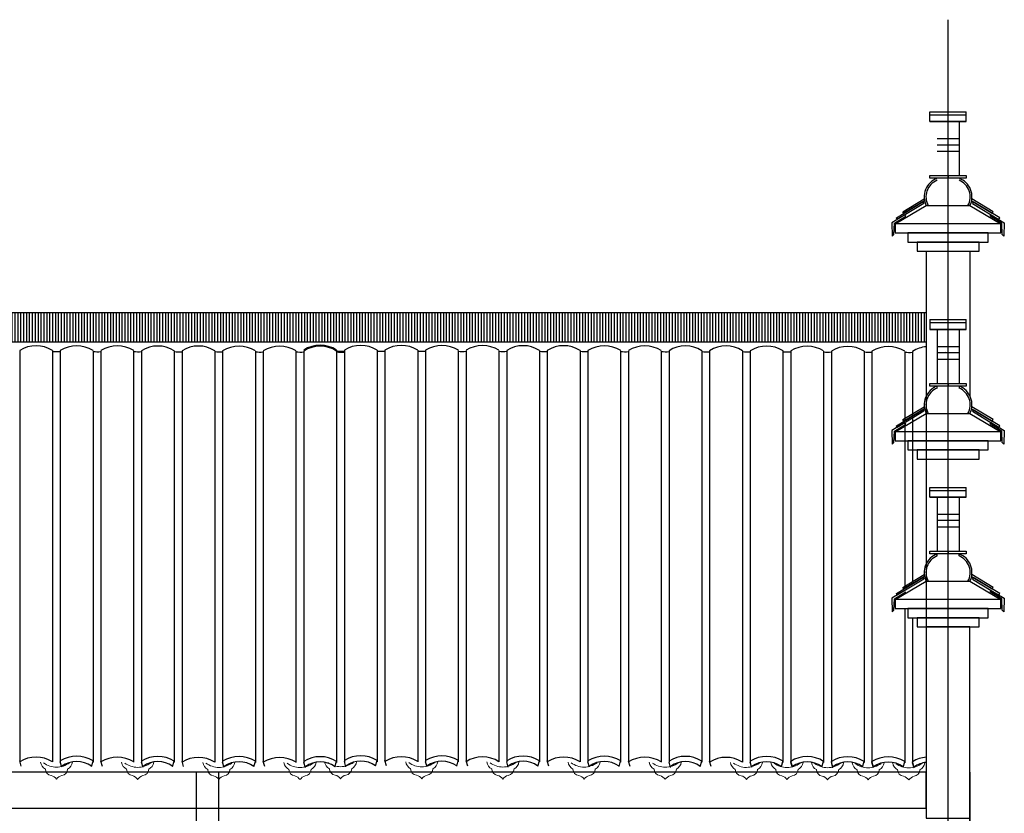
# Model space of a CAD drawing. Extents: x -101158 to 161905, y -149058 to 205723.
# Drawn here: x 154040 to 159439, y -123858 to -119506 of the extents above; entities that cross this region are included whole.
import ezdxf

# ---------------------------------------------------------------- set-up
doc = ezdxf.new("R2010")
doc.units = 0
doc.header["$LTSCALE"] = 10
doc.header["$MEASUREMENT"] = 0
doc.layers.add('DOTE', color=1, linetype='Continuous')
doc.layers.add('面积指标', color=1, linetype='Continuous', lineweight=13)

# ---------------------------------------------------------------- blocks, each defined once
blk = doc.blocks.new('6789')
at = {"layer": '面积指标', "color": 251}
for centre, radius, start, end in [((75489.7, 22943.3), 52, 188.2468, 241.8705), ((75529.3, 23035.2), 127.3, 234.0895, 268.5803), ((75500.9, 22897.9), 35.7, 180.7224, 263.9508), ((75523, 23035.2), 127.3, 271.4197, 305.4594), ((75551.4, 22897.9), 35.7, 276.0492, 359.2776), ((75562.5, 22943.3), 52, 298.1295, 351.533), ((75483.6, 22812.2), 52, 35.102, 74.9317), ((75568.6, 22812.2), 52, 105.0683, 144.898)]:
    blk.add_arc(centre, radius, start, end, dxfattribs=at)

msp = doc.modelspace()

# ---------------------------------------------------------------- hatches: boundary and pattern name
h = msp.add_hatch()
h.set_pattern_fill('ANSI31', color=251, scale=10, angle=45)
h.set_pattern_definition([(90, (127250.276, -121272.509), (-15.875, 3e-15), [])])
h.paths.add_polyline_path([(139130.3, -121112.7), (135130.3, -121112.7), (135130.3, -121272.5), (139130.3, -121272.5)])
h.paths.add_polyline_path([(135130.3, -121112.7), (131130.3, -121112.7), (131130.3, -121272.5), (135130.3, -121272.5)])
h.paths.add_polyline_path([(131130.3, -121112.7), (127250.3, -121112.7), (127250.3, -121272.5), (131130.3, -121272.5)])
h.paths.add_polyline_path([(149130.3, -121112.7), (147130.3, -121112.7), (147130.3, -121272.5), (149130.3, -121272.5)])
h.paths.add_polyline_path([(152130.3, -121112.7), (149130.3, -121112.7), (149130.3, -121272.5), (152130.3, -121272.5)])
h.paths.add_polyline_path([(155130.3, -121112.7), (152130.3, -121112.7), (152130.3, -121272.5), (155130.3, -121272.5)])
h.paths.add_polyline_path([(159010.3, -121112.7), (155130.3, -121112.7), (155130.3, -121272.5), (159010.3, -121272.5)])

# ---------------------------------------------------------------- linework, layer by layer
for p, q in [((159030.3, -120010.7), (159230.3, -120010.7)), ((159030.3, -120064.3), (159030.3, -120010.7)), ((159030.3, -120027.1), (159230.3, -120027.1)), ((159230.3, -120064.3), (159230.3, -120010.7)), ((159030.3, -120064.3), (159230.3, -120064.3)), ((159230.3, -120064.3), (159030.3, -120064.3)), ((159190.3, -120064.3), (159190.3, -120227.1)), ((159070.3, -120157.3), (159190.3, -120157.3)), ((159070.3, -120191.3), (159190.3, -120191.3)), ((159070.3, -120227.1), (159190.3, -120227.1)), ((159190.3, -120227.1), (159190.3, -120360.6)), ((159030.3, -121150.6), (159230.3, -121150.6)), ((159030.3, -121167.1), (159230.3, -121167.1)), ((159230.3, -121204.3), (159230.3, -121150.6)), ((159030.3, -121204.3), (159230.3, -121204.3)), ((159230.3, -121204.3), (159030.3, -121204.3)), ((159070.3, -121204.3), (159070.3, -121500.6)), ((159190.3, -121204.3), (159190.3, -121367)), ((159070.3, -121297.2), (159190.3, -121297.2)), ((159070.3, -121331.2), (159190.3, -121331.2)), ((159070.3, -121367), (159190.3, -121367)), ((159190.3, -121367), (159190.3, -121500.6)), ((159030.3, -122070.6), (159230.3, -122070.6)), ((159030.3, -122124.2), (159030.3, -122070.6)), ((159030.3, -122087), (159230.3, -122087)), ((159230.3, -122124.2), (159230.3, -122070.6)), ((159030.3, -122124.2), (159230.3, -122124.2)), ((159230.3, -122124.2), (159030.3, -122124.2)), ((159070.3, -122124.2), (159070.3, -122420.5)), ((159190.3, -122124.2), (159190.3, -122287)), ((159070.3, -122217.2), (159190.3, -122217.2)), ((159070.3, -122251.2), (159190.3, -122251.2)), ((159070.3, -122287), (159190.3, -122287)), ((159190.3, -122287), (159190.3, -122420.5))]:
    msp.add_line(p, q)
at = {"color": 0}
for p, q in [((158893.9, -120575.7), (158822, -120619)), ((158835.8, -120621.8), (158899.4, -120584)), ((158899.4, -120584), (158893.9, -120575.7)), ((159361.1, -120584), (159366.7, -120575.7)), ((159424.7, -120621.8), (159361.1, -120584)), ((159366.7, -120575.7), (159438.6, -120619)), ((158822, -120619), (158824.4, -120693.5)), ((158833.6, -120683.8), (158835.8, -120621.8)), ((159427, -120683.8), (159424.7, -120621.8)), ((159427, -120683.8), (159424.7, -120621.8)), ((159438.6, -120619), (159436.2, -120693.5)), ((158824.4, -120693.5), (158833.6, -120683.8)), ((159436.2, -120693.5), (159427, -120683.8)), ((159070.3, -121526.3), (159070.3, -121515.6)), ((158893.9, -121715.7), (158822, -121759)), ((158835.8, -121761.7), (158899.4, -121724)), ((158899.4, -121724), (158893.9, -121715.7)), ((159361.1, -121724), (159366.7, -121715.7)), ((159424.7, -121761.7), (159361.1, -121724)), ((159366.7, -121715.7), (159438.6, -121759)), ((158822, -121759), (158824.4, -121833.4)), ((158833.6, -121823.8), (158835.8, -121761.7)), ((159427, -121823.8), (159424.7, -121761.7)), ((159427, -121823.8), (159424.7, -121761.7)), ((159438.6, -121759), (159436.2, -121833.4)), ((158824.4, -121833.4), (158833.6, -121823.8)), ((159436.2, -121833.4), (159427, -121823.8)), ((159070.3, -122446.2), (159070.3, -122435.5)), ((159190.3, -122446.2), (159190.3, -122435.5)), ((158893.9, -122635.6), (158822, -122678.9)), ((158835.8, -122681.7), (158899.4, -122643.9)), ((159361.1, -122643.9), (159366.7, -122635.6)), ((159424.7, -122681.7), (159361.1, -122643.9)), ((159366.7, -122635.6), (159438.6, -122678.9)), ((158822, -122678.9), (158824.4, -122753.4)), ((158833.6, -122743.7), (158835.8, -122681.7)), ((159427, -122743.7), (159424.7, -122681.7)), ((159438.6, -122678.9), (159436.2, -122753.4)), ((158824.4, -122753.4), (158833.6, -122743.7)), ((159436.2, -122753.4), (159427, -122743.7))]:
    msp.add_line(p, q, dxfattribs=at)
at = {"color": 251}
for p, q in [((154049, -123600), (154040.3, -123571.1)), ((154271.5, -123605.5), (154262.8, -123576.6)), ((154434, -123600.7), (154442.7, -123571.9)), ((154494, -123600.7), (154485.3, -123571.9)), ((154716.5, -123606.2), (154707.8, -123577.4)), ((154879, -123601.5), (154887.7, -123572.6)), ((154939, -123601.5), (154930.3, -123572.6)), ((155161.5, -123607), (155152.8, -123578.1)), ((155324, -123602.2), (155332.7, -123573.4)), ((155384, -123602.2), (155375.3, -123573.4)), ((155606.5, -123607.7), (155597.8, -123578.9)), ((155769, -123603), (155777.7, -123574.1)), ((155769, -123603), (155777.7, -123574.1)), ((155829, -123603), (155820.3, -123574.1)), ((155829, -123603), (155820.3, -123574.1)), ((155991.5, -123598.2), (156000.2, -123569.3)), ((156051.5, -123598.2), (156042.8, -123569.3)), ((156274, -123603.7), (156265.3, -123574.9)), ((156436.5, -123598.9), (156445.2, -123570.1)), ((156496.5, -123598.9), (156487.8, -123570.1)), ((156719, -123604.5), (156710.3, -123575.6)), ((156881.5, -123599.7), (156890.2, -123570.8)), ((156941.5, -123599.7), (156932.8, -123570.8)), ((157164, -123605.2), (157155.3, -123576.4)), ((157326.5, -123600.4), (157335.2, -123571.6)), ((157386.5, -123600.4), (157377.8, -123571.6)), ((157609, -123606), (157600.3, -123577.1)), ((157771.5, -123601.2), (157780.2, -123572.3)), ((157831.5, -123601.2), (157822.8, -123572.3)), ((158054, -123606.7), (158045.3, -123577.9)), ((158216.5, -123601.9), (158225.2, -123573.1)), ((158276.5, -123601.9), (158267.8, -123573.1)), ((158276.5, -123607.5), (158267.8, -123578.6)), ((158439, -123602.7), (158447.7, -123573.8)), ((158499, -123602.7), (158490.3, -123573.8)), ((158499, -123608.2), (158490.3, -123579.4)), ((158661.5, -123603.4), (158670.2, -123574.6)), ((158721.5, -123603.4), (158712.8, -123574.6)), ((158721.5, -123609), (158712.8, -123580.1)), ((158884, -123604.2), (158892.7, -123575.3)), ((158944, -123604.2), (158935.3, -123575.3)), ((158944, -123609.7), (158935.3, -123580.9))]:
    msp.add_line(p, q, dxfattribs=at)
at = {"color": 0}
for points in [[(159030.3, -120360.6), (159130.3, -120360.6), (159130.3, -120375.6), (159030.3, -120375.6)], [(159130.3, -120360.6), (159230.3, -120360.6), (159230.3, -120375.6), (159130.3, -120375.6)], [(158846.6, -120592.9), (158991.9, -120504.7), (158997.1, -120513.3), (158851.8, -120601.4)], [(159414, -120592.9), (159268.6, -120504.7), (159263.4, -120513.3), (159408.8, -120601.4)], [(159030.3, -121500.6), (159130.3, -121500.6), (159130.3, -121515.6), (159030.3, -121515.6)], [(159130.3, -121500.6), (159230.3, -121500.6), (159230.3, -121515.6), (159130.3, -121515.6)], [(158846.6, -121732.8), (158991.9, -121644.7), (158997.1, -121653.2), (158851.8, -121741.4)], [(159414, -121732.8), (159268.6, -121644.7), (159263.4, -121653.2), (159408.8, -121741.4)], [(159030.3, -122420.5), (159130.3, -122420.5), (159130.3, -122435.5), (159030.3, -122435.5)], [(159130.3, -122420.5), (159230.3, -122420.5), (159230.3, -122435.5), (159130.3, -122435.5)], [(158846.6, -122652.8), (158991.9, -122564.6), (158997.1, -122573.2), (158851.8, -122661.3)], [(159414, -122652.8), (159268.6, -122564.6), (159263.4, -122573.2), (159408.8, -122661.3)]]:
    msp.add_lwpolyline(points, close=True, dxfattribs=at)
for points in [[(159001.2, -120499.1), (158888, -120567.7), (158882.8, -120559.2), (158999.6, -120488.4)], [(159259.3, -120499.1), (159372.5, -120567.7), (159377.7, -120559.2), (159260.9, -120488.4)], [(159001.2, -121639), (158888, -121707.7), (158882.8, -121699.1), (158999.6, -121628.3)], [(159259.3, -121639), (159372.5, -121707.7), (159377.7, -121699.1), (159260.9, -121628.3)], [(159001.2, -122559), (158888, -122627.6), (158882.8, -122619.1), (158999.6, -122548.3)], [(159259.3, -122559), (159372.5, -122627.6), (159377.7, -122619.1), (159260.9, -122548.3)]]:
    msp.add_lwpolyline(points, dxfattribs=at)
for points in [[(158840.3, -120625.6), (159010.3, -120525.6), (159250.3, -120525.6), (159420.3, -120625.6)], [(159130.3, -120675.6), (159420.3, -120675.6), (159420.3, -120625.6), (158840.3, -120625.6), (158840.3, -120675.6), (159130.3, -120675.6)], [(159130.3, -120725.6), (159350.3, -120725.6), (159350.3, -120675.6), (158910.3, -120675.6), (158910.3, -120725.6), (159130.3, -120725.6)], [(158960.3, -120775.6), (159300.3, -120775.6), (159300.3, -120725.6), (158960.3, -120725.6), (158960.3, -120775.6)], [(159010.3, -120775.6), (159010.3, -121569.6)], [(159010.3, -120775.6), (159250.3, -120775.6)], [(159250.3, -120775.6), (159250.3, -121569.6)], [(159010.3, -121112.7), (143130.3, -121112.7)], [(159030.3, -121150.6), (159030.3, -121204.3)], [(127250.3, -123632.5), (127250.3, -121272.5), (159010.3, -121272.5), (159010.3, -123830.5)], [(159010.3, -121272.5), (159010.3, -121272.5), (159010.3, -123830.5)], [(159190.3, -121515.6), (159190.3, -121526.3)], [(158840.3, -121765.6), (159010.3, -121665.6), (159250.3, -121665.6), (159420.3, -121765.6)], [(159130.3, -121815.6), (159420.3, -121815.6), (159420.3, -121765.6), (158840.3, -121765.6), (158840.3, -121815.6), (159130.3, -121815.6)], [(159130.3, -121865.6), (159350.3, -121865.6), (159350.3, -121815.6), (158910.3, -121815.6), (158910.3, -121865.6), (159130.3, -121865.6)], [(158960.3, -121915.6), (159300.3, -121915.6), (159300.3, -121865.6), (158960.3, -121865.6), (158960.3, -121915.6)], [(159010.3, -121915.6), (159250.3, -121915.6)], [(159010.3, -121915.6), (159010.3, -122489.6)], [(158840.3, -122685.5), (159010.3, -122585.5), (159250.3, -122585.5), (159420.3, -122685.5)], [(159010.3, -122585.5), (159250.3, -122585.5)], [(159010.3, -122585.5), (159250.3, -122585.5)], [(159130.3, -122735.5), (159420.3, -122735.5), (159420.3, -122685.5), (158840.3, -122685.5), (158840.3, -122735.5), (159130.3, -122735.5)], [(159130.3, -122785.5), (159350.3, -122785.5), (159350.3, -122735.5), (158910.3, -122735.5), (158910.3, -122785.5), (159130.3, -122785.5)], [(158960.3, -122835.5), (159300.3, -122835.5), (159300.3, -122785.5), (158960.3, -122785.5), (158960.3, -122835.5)], [(159250.3, -123885.5), (159250.3, -122835.5), (159010.3, -122835.5), (159010.3, -123885.5), (159250.3, -123885.5)], [(127250.3, -123632.5), (127250.3, -123830.5), (159010.3, -123830.5), (159010.3, -123632.5), (127250.3, -123632.5)], [(155010.3, -126032.5), (155010.3, -123632.5)], [(159010.3, -123632.5), (155130.3, -123632.5), (155130.3, -126032.5)], [(159250.3, -123632.5), (159250.3, -144632.5)], [(159250.3, -124515.5), (159250.3, -123830.5)]]:
    msp.add_lwpolyline(points)
at = {"color": 251}
for points in [[(154040.3, -121320.7), (154040.3, -123576.6)], [(154220.2, -121320.7), (154220.2, -123576.6), (154220.2, -123576.6)], [(154262.8, -121320.7), (154262.8, -123576.6)], [(154442.7, -121321.4), (154442.7, -123577.4), (154442.7, -123577.4)], [(154485.3, -121321.4), (154485.3, -123577.4)], [(154665.2, -121321.4), (154665.2, -123577.4), (154665.2, -123577.4)], [(154707.8, -121321.4), (154707.8, -123577.4)], [(154887.7, -121322.2), (154887.7, -123578.1), (154887.7, -123578.1)], [(154930.3, -121322.2), (154930.3, -123578.1)], [(155110.2, -121322.2), (155110.2, -123578.1), (155110.2, -123578.1)], [(155152.8, -121322.2), (155152.8, -123578.1)], [(155332.7, -121322.9), (155332.7, -123578.9), (155332.7, -123578.9)], [(155375.3, -121322.9), (155375.3, -123578.9)], [(155555.2, -121322.9), (155555.2, -123578.9), (155555.2, -123578.9)], [(155597.8, -121322.9), (155597.8, -123578.9)], [(155777.7, -121318.1), (155777.7, -123574.1), (155777.7, -123574.1)], [(155777.7, -121323.7), (155777.7, -123579.6), (155777.7, -123579.6)], [(155820.3, -121318.1), (155820.3, -123574.1)], [(155820.3, -121323.7), (155820.3, -123579.6)], [(156000.2, -121318.9), (156000.2, -123574.9), (156000.2, -123574.9)], [(156042.8, -121318.9), (156042.8, -123574.9)], [(156222.7, -121318.9), (156222.7, -123574.9), (156222.7, -123574.9)], [(156265.3, -121318.9), (156265.3, -123574.9)], [(156445.2, -121319.6), (156445.2, -123575.6), (156445.2, -123575.6)], [(156487.8, -121319.6), (156487.8, -123575.6)], [(156667.7, -121319.6), (156667.7, -123575.6), (156667.7, -123575.6)], [(156710.3, -121319.6), (156710.3, -123575.6)], [(156890.2, -121320.4), (156890.2, -123576.4), (156890.2, -123576.4)], [(156932.8, -121320.4), (156932.8, -123576.4)], [(157112.7, -121320.4), (157112.7, -123576.4), (157112.7, -123576.4)], [(157155.3, -121320.4), (157155.3, -123576.4)], [(157335.2, -121321.1), (157335.2, -123577.1), (157335.2, -123577.1)], [(157377.8, -121321.1), (157377.8, -123577.1)], [(157557.7, -121321.1), (157557.7, -123577.1), (157557.7, -123577.1)], [(157600.3, -121321.1), (157600.3, -123577.1)], [(157780.2, -121321.9), (157780.2, -123577.9), (157780.2, -123577.9)], [(157822.8, -121321.9), (157822.8, -123577.9)], [(158002.7, -121321.9), (158002.7, -123577.9), (158002.7, -123577.9)], [(158045.3, -121321.9), (158045.3, -123577.9)], [(158225.2, -121322.6), (158225.2, -123578.6), (158225.2, -123578.6)], [(158267.8, -121322.6), (158267.8, -123578.6)], [(158447.7, -121323.4), (158447.7, -123579.4), (158447.7, -123579.4)], [(158490.3, -121323.4), (158490.3, -123579.4)], [(158670.2, -121324.1), (158670.2, -123580.1), (158670.2, -123580.1)], [(158712.8, -121324.1), (158712.8, -123580.1)], [(158892.7, -121324.9), (158892.7, -122613.1)], [(158935.3, -121324.9), (158935.3, -122587.3)], [(158892.7, -122735.5), (158892.7, -123580.9), (158892.7, -123580.9)], [(158935.3, -122785.5), (158935.3, -123580.9)]]:
    msp.add_lwpolyline(points, dxfattribs=at)
at = {"color": 0}
for centre, radius, start, end in [((159107.7, -120477.6), 108.6, 110.1502, 206.247), ((159152.9, -120477.6), 108.6, 333.753, 69.8498), ((159107.7, -120477.6), 98.6, 112.2974, 209.1493), ((159152.9, -120477.6), 98.6, 330.8507, 67.7026), ((159107.7, -121617.5), 108.6, 110.1502, 206.247), ((159107.7, -121617.5), 98.6, 112.2974, 209.1493), ((159152.9, -121617.5), 108.6, 333.753, 69.8498), ((159152.9, -121617.5), 98.6, 330.8507, 67.7026), ((159107.7, -122537.5), 108.6, 110.1502, 206.247), ((159107.7, -122537.5), 98.6, 112.2974, 209.1493), ((159152.9, -122537.5), 108.6, 333.753, 69.8498), ((159152.9, -122537.5), 98.6, 330.8507, 67.7026)]:
    msp.add_arc(centre, radius, start, end, dxfattribs=at)
at = {"color": 251}
for centre, radius, start, end in [((154130.3, -121462.7), 168.8, 57.7917, 122.2083), ((154352.8, -121463.5), 168.8, 57.7917, 122.2083), ((154575.3, -121463.5), 168.8, 57.7917, 122.2083), ((154797.8, -121464.2), 168.8, 57.7917, 122.2083), ((155020.3, -121464.2), 168.8, 57.7917, 122.2083), ((155242.8, -121465), 168.8, 57.7917, 122.2083), ((155465.3, -121465), 168.8, 57.7917, 122.2083), ((155687.8, -121460.2), 168.8, 57.7917, 122.2083), ((155687.8, -121465.7), 168.8, 57.7917, 122.2083), ((155910.3, -121460.9), 168.8, 57.7917, 122.2083), ((156132.8, -121460.9), 168.8, 57.7917, 122.2083), ((156355.3, -121461.7), 168.8, 57.7917, 122.2083), ((156577.8, -121461.7), 168.8, 57.7917, 122.2083), ((156800.3, -121462.4), 168.8, 57.7917, 122.2083), ((157022.8, -121462.4), 168.8, 57.7917, 122.2083), ((157245.3, -121463.2), 168.8, 57.7917, 122.2083), ((157467.8, -121463.2), 168.8, 57.7917, 122.2083), ((157690.3, -121463.9), 168.8, 57.7917, 122.2083), ((157912.8, -121463.9), 168.8, 57.7917, 122.2083), ((158135.3, -121464.7), 168.8, 57.7917, 122.2083), ((158357.8, -121465.4), 168.8, 57.7917, 122.2083), ((158580.3, -121466.2), 168.8, 57.7917, 122.2083), ((158802.8, -121466.9), 168.8, 57.7917, 122.2083), ((154245, -121126.1), 200.1, 262.8809, 275.0998), ((154467.5, -121126.8), 200.1, 262.8809, 275.0998), ((154690, -121126.8), 200.1, 262.8809, 275.0998), ((154912.5, -121127.6), 200.1, 262.8809, 275.0998), ((155135, -121127.6), 200.1, 262.8809, 275.0998), ((155357.5, -121128.3), 200.1, 262.8809, 275.0998), ((155580, -121128.3), 200.1, 262.8809, 275.0998), ((155802.5, -121123.6), 200.1, 262.8809, 275.0998), ((155802.5, -121129.1), 200.1, 262.8809, 275.0998), ((156025, -121124.3), 200.1, 262.8809, 275.0998), ((156247.5, -121124.3), 200.1, 262.8809, 275.0998), ((156470, -121125.1), 200.1, 262.8809, 275.0998), ((156692.5, -121125.1), 200.1, 262.8809, 275.0998), ((156915, -121125.8), 200.1, 262.8809, 275.0998), ((157137.5, -121125.8), 200.1, 262.8809, 275.0998), ((157360, -121126.6), 200.1, 262.8809, 275.0998), ((157582.5, -121126.6), 200.1, 262.8809, 275.0998), ((157805, -121127.3), 200.1, 262.8809, 275.0998), ((158027.5, -121127.3), 200.1, 262.8809, 275.0998), ((158250, -121128.1), 200.1, 262.8809, 275.0998), ((158472.5, -121128.8), 200.1, 262.8809, 275.0998), ((158695, -121129.6), 200.1, 262.8809, 275.0998), ((158917.5, -121130.3), 200.1, 262.8809, 275.0998), ((159025.3, -121467.7), 168.8, 95.0992, 122.2083), ((159140, -121131.1), 200.1, 262.8809, 275.0998), ((154130.3, -123718.7), 168.8, 57.7917, 122.2083), ((154352.8, -123713.9), 168.8, 57.7917, 122.2083), ((154575.3, -123719.4), 168.8, 57.7917, 122.2083), ((154797.8, -123714.7), 168.8, 57.7917, 122.2083), ((155020.3, -123720.2), 168.8, 57.7917, 122.2083), ((155242.8, -123715.4), 168.8, 57.7917, 122.2083), ((155465.3, -123720.9), 168.8, 57.7917, 122.2083), ((155687.8, -123716.2), 168.8, 57.7917, 122.2083), ((155687.8, -123716.2), 168.8, 57.7917, 122.2083), ((155910.3, -123711.4), 168.8, 57.7917, 122.2083), ((156132.8, -123716.9), 168.8, 57.7917, 122.2083), ((156355.3, -123712.1), 168.8, 57.7917, 122.2083), ((156577.8, -123717.7), 168.8, 57.7917, 122.2083), ((156800.3, -123712.9), 168.8, 57.7917, 122.2083), ((157022.8, -123718.4), 168.8, 57.7917, 122.2083), ((157245.3, -123713.6), 168.8, 57.7917, 122.2083), ((157467.8, -123719.2), 168.8, 57.7917, 122.2083), ((157690.3, -123714.4), 168.8, 57.7917, 122.2083), ((157912.8, -123719.9), 168.8, 57.7917, 122.2083), ((158135.3, -123715.1), 168.8, 57.7917, 122.2083), ((158357.8, -123715.9), 168.8, 57.7917, 122.2083), ((158580.3, -123716.6), 168.8, 57.7917, 122.2083), ((158802.8, -123717.4), 168.8, 57.7917, 122.2083), ((159025.3, -123718.1), 168.8, 95.0992, 122.2083), ((154352.8, -123713.9), 140, 54.504, 125.496), ((154797.8, -123714.7), 140, 54.504, 125.496), ((155242.8, -123715.4), 140, 54.504, 125.496), ((155687.8, -123716.2), 140, 54.504, 125.496), ((155687.8, -123716.2), 140, 54.504, 125.496), ((155910.3, -123711.4), 140, 54.504, 125.496), ((156355.3, -123712.1), 140, 54.504, 125.496), ((156800.3, -123712.9), 140, 54.504, 125.496), ((157245.3, -123713.6), 140, 54.504, 125.496), ((157690.3, -123714.4), 140, 54.504, 125.496), ((158135.3, -123715.1), 140, 54.504, 125.496), ((158357.8, -123715.9), 140, 54.504, 125.496), ((158580.3, -123716.6), 140, 54.504, 125.496), ((158802.8, -123717.4), 140, 54.504, 125.496), ((159025.3, -123718.1), 140, 96.1522, 125.496)]:
    msp.add_arc(centre, radius, start, end, dxfattribs=at)
at = {"layer": 'DOTE'}
msp.add_line((159130.3, -146402.5), (159130.3, -119505.9), dxfattribs=at)

# ---------------------------------------------------------------- block references
at = {"xscale": -1}
for p in [(229768.2, -146513.2), (230213.2, -146513.9), (230658.2, -146514.7), (231103.2, -146515.4), (231325.7, -146510.7), (231770.7, -146511.4), (232215.7, -146512.2), (232660.7, -146512.9), (233105.7, -146513.7), (233550.7, -146514.4), (233773.2, -146515.2), (233995.7, -146515.9), (234218.2, -146516.7), (234440.7, -146517.4)]:
    msp.add_blockref('6789', p, dxfattribs=at)

doc.saveas('drawing.dxf')
